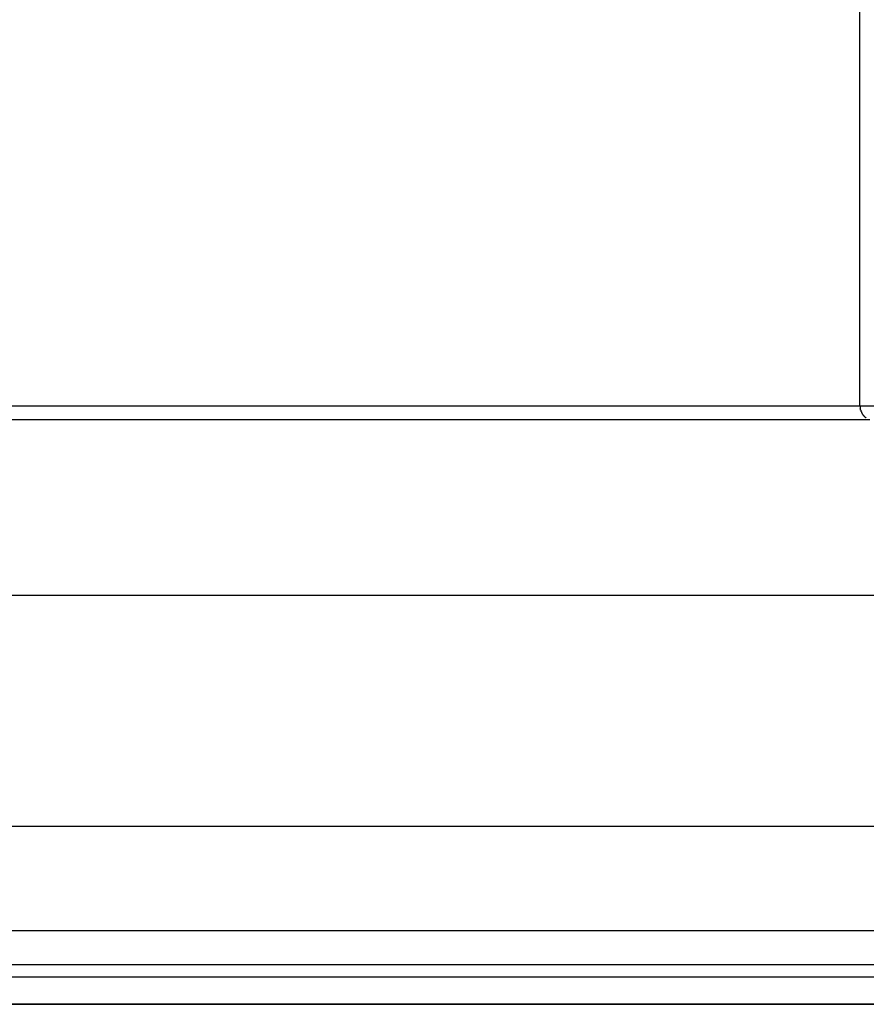
# Model space of a CAD drawing. Extents: x -28 to 28, y -25.6 to 25.6.
# Drawn here: x -2.5 to -1.3, y -0.8 to 0.6 of the extents above; entities that cross this region are included whole.
import ezdxf

# ---------------------------------------------------------------- set-up
doc = ezdxf.new("R2010")
doc.units = 0
doc.layers.get('0').update_dxf_attribs({"linetype": 'CONTINUOUS'})

msp = doc.modelspace()

# ---------------------------------------------------------------- linework, layer by layer
at = {"color": 0}
for points in [[(-1.3001, 0.0862), (-1.3001, 9.7527)], [(-2.5991, 0.0862), (-1.3001, 0.0862)], [(-1.3001, 0.0862), (-1.3001, 0.0862), (-1.2999, 0.0859), (-1.2999, 0.0859), (-1.2999, 0.0856), (-1.2999, 0.0856), (-1.2999, 0.0853), (-1.2999, 0.0853), (-1.2999, 0.0851), (-1.2999, 0.0851), (-1.2999, 0.0848), (-1.2999, 0.0848), (-1.2999, 0.0845), (-1.2999, 0.0845), (-1.2999, 0.0842), (-1.2999, 0.0842), (-1.2999, 0.0842), (-1.2999, 0.0842)], [(-1.3001, 0.0862), (-1.3001, 0.0862), (-1.2999, 0.0859), (-1.2999, 0.0859), (-1.2999, 0.0856), (-1.2999, 0.0856), (-1.2999, 0.0853), (-1.2999, 0.0853), (-1.2999, 0.0851), (-1.2999, 0.0851), (-1.2999, 0.0848), (-1.2999, 0.0848), (-1.2999, 0.0845), (-1.2999, 0.0845), (-1.2999, 0.0842), (-1.2999, 0.0842), (-1.2999, 0.0842), (-1.2999, 0.0842)], [(-1.3001, 0.0862), (1.4424, 0.0862)], [(-1.2999, 0.0843), (-1.2999, 0.0843), (-1.2998, 0.084), (-1.2998, 0.084), (-1.2998, 0.0837), (-1.2998, 0.0837), (-1.2998, 0.0834), (-1.2998, 0.0834), (-1.2998, 0.0834), (-1.2998, 0.0834), (-1.2998, 0.0831), (-1.2998, 0.0831), (-1.2998, 0.0831), (-1.2998, 0.0831), (-1.2998, 0.0828), (-1.2998, 0.0828), (-1.2998, 0.0828), (-1.2998, 0.0828)], [(-1.2999, 0.0843), (-1.2999, 0.0843), (-1.2998, 0.084), (-1.2998, 0.084), (-1.2998, 0.0837), (-1.2998, 0.0837), (-1.2998, 0.0834), (-1.2998, 0.0834), (-1.2998, 0.0834), (-1.2998, 0.0834), (-1.2998, 0.0831), (-1.2998, 0.0831), (-1.2998, 0.0831), (-1.2998, 0.0831), (-1.2998, 0.0828), (-1.2998, 0.0828), (-1.2998, 0.0828), (-1.2998, 0.0828)], [(-1.2998, 0.0828), (-1.2998, 0.0828), (-1.2996, 0.0825), (-1.2996, 0.0825), (-1.2996, 0.0825), (-1.2996, 0.0825), (-1.2996, 0.0823), (-1.2996, 0.0823), (-1.2996, 0.0823), (-1.2996, 0.0823), (-1.2996, 0.082), (-1.2996, 0.082), (-1.2996, 0.082), (-1.2996, 0.082), (-1.2996, 0.0818), (-1.2996, 0.0818), (-1.2996, 0.0818), (-1.2996, 0.0818)], [(-1.2998, 0.0828), (-1.2998, 0.0828), (-1.2996, 0.0825), (-1.2996, 0.0825), (-1.2996, 0.0825), (-1.2996, 0.0825), (-1.2996, 0.0823), (-1.2996, 0.0823), (-1.2996, 0.0823), (-1.2996, 0.0823), (-1.2996, 0.082), (-1.2996, 0.082), (-1.2996, 0.082), (-1.2996, 0.082), (-1.2996, 0.0818), (-1.2996, 0.0818), (-1.2996, 0.0818), (-1.2996, 0.0818)], [(-1.2992, 0.0801), (-1.2995, 0.081), (-1.2996, 0.0817)], [(-1.2991, 0.0802), (-1.2991, 0.0802), (-1.2989, 0.0799), (-1.2989, 0.0799), (-1.2989, 0.0799), (-1.2989, 0.0799), (-1.2989, 0.0796), (-1.2989, 0.0796), (-1.2989, 0.0796), (-1.2989, 0.0796), (-1.2989, 0.0793), (-1.2989, 0.0793), (-1.2989, 0.0793), (-1.2989, 0.0793), (-1.2989, 0.0792), (-1.2989, 0.0792), (-1.2989, 0.0792), (-1.2989, 0.0792)], [(-1.2991, 0.0802), (-1.2991, 0.0802), (-1.2989, 0.0799), (-1.2989, 0.0799), (-1.2989, 0.0799), (-1.2989, 0.0799), (-1.2989, 0.0796), (-1.2989, 0.0796), (-1.2989, 0.0796), (-1.2989, 0.0796), (-1.2989, 0.0793), (-1.2989, 0.0793), (-1.2989, 0.0793), (-1.2989, 0.0793), (-1.2989, 0.0792), (-1.2989, 0.0792), (-1.2989, 0.0792), (-1.2989, 0.0792)], [(-1.299, 0.0792), (-1.299, 0.0792), (-1.2988, 0.0789), (-1.2988, 0.0789), (-1.2988, 0.0789), (-1.2988, 0.0789), (-1.2988, 0.0787), (-1.2988, 0.0787), (-1.2988, 0.0787), (-1.2988, 0.0787), (-1.2986, 0.0784), (-1.2986, 0.0784), (-1.2986, 0.0784), (-1.2986, 0.0784), (-1.2986, 0.0783), (-1.2986, 0.0783), (-1.2986, 0.0783), (-1.2986, 0.0783)], [(-1.299, 0.0792), (-1.299, 0.0792), (-1.2988, 0.0789), (-1.2988, 0.0789), (-1.2988, 0.0789), (-1.2988, 0.0789), (-1.2988, 0.0787), (-1.2988, 0.0787), (-1.2988, 0.0787), (-1.2988, 0.0787), (-1.2986, 0.0784), (-1.2986, 0.0784), (-1.2986, 0.0784), (-1.2986, 0.0784), (-1.2986, 0.0783), (-1.2986, 0.0783), (-1.2986, 0.0783), (-1.2986, 0.0783)], [(-1.2986, 0.0784), (-1.2986, 0.0784), (-1.2983, 0.0781), (-1.2983, 0.0781), (-1.2983, 0.0781), (-1.2983, 0.0781), (-1.2983, 0.0779), (-1.2983, 0.0779), (-1.2983, 0.0779), (-1.2983, 0.0779), (-1.2983, 0.0776), (-1.2983, 0.0776), (-1.2983, 0.0776), (-1.2983, 0.0776), (-1.2983, 0.0775), (-1.2983, 0.0775), (-1.2983, 0.0775), (-1.2983, 0.0775)], [(-1.2986, 0.0784), (-1.2986, 0.0784), (-1.2983, 0.0781), (-1.2983, 0.0781), (-1.2983, 0.0781), (-1.2983, 0.0781), (-1.2983, 0.0779), (-1.2983, 0.0779), (-1.2983, 0.0779), (-1.2983, 0.0779), (-1.2983, 0.0776), (-1.2983, 0.0776), (-1.2983, 0.0776), (-1.2983, 0.0776), (-1.2983, 0.0775), (-1.2983, 0.0775), (-1.2983, 0.0775), (-1.2983, 0.0775)], [(-1.2983, 0.0776), (-1.2983, 0.0776), (-1.298, 0.0773), (-1.298, 0.0773), (-1.298, 0.0773), (-1.298, 0.0773), (-1.298, 0.0771), (-1.298, 0.0771), (-1.298, 0.0771), (-1.298, 0.0771), (-1.2978, 0.0768), (-1.2978, 0.0768), (-1.2978, 0.0768), (-1.2978, 0.0768), (-1.2978, 0.0766), (-1.2978, 0.0766), (-1.2978, 0.0766), (-1.2978, 0.0766)], [(-1.2983, 0.0776), (-1.2983, 0.0776), (-1.298, 0.0773), (-1.298, 0.0773), (-1.298, 0.0773), (-1.298, 0.0773), (-1.298, 0.0771), (-1.298, 0.0771), (-1.298, 0.0771), (-1.298, 0.0771), (-1.2978, 0.0768), (-1.2978, 0.0768), (-1.2978, 0.0768), (-1.2978, 0.0768), (-1.2978, 0.0766), (-1.2978, 0.0766), (-1.2978, 0.0766), (-1.2978, 0.0766)], [(-1.2979, 0.0766), (-1.2979, 0.0766), (-1.2976, 0.0763), (-1.2976, 0.0763), (-1.2976, 0.0763), (-1.2976, 0.0763), (-1.2976, 0.0761), (-1.2976, 0.0761), (-1.2976, 0.0761), (-1.2976, 0.0761), (-1.2974, 0.0758), (-1.2974, 0.0758), (-1.2974, 0.0758), (-1.2974, 0.0758), (-1.2974, 0.0758), (-1.2974, 0.0758), (-1.2974, 0.0758), (-1.2974, 0.0758)], [(-1.2979, 0.0766), (-1.2979, 0.0766), (-1.2976, 0.0763), (-1.2976, 0.0763), (-1.2976, 0.0763), (-1.2976, 0.0763), (-1.2976, 0.0761), (-1.2976, 0.0761), (-1.2976, 0.0761), (-1.2976, 0.0761), (-1.2974, 0.0758), (-1.2974, 0.0758), (-1.2974, 0.0758), (-1.2974, 0.0758), (-1.2974, 0.0758), (-1.2974, 0.0758), (-1.2974, 0.0758), (-1.2974, 0.0758)], [(-1.2975, 0.0759), (-1.2975, 0.0759), (-1.2972, 0.0756), (-1.2972, 0.0756), (-1.2972, 0.0756), (-1.2972, 0.0756), (-1.2972, 0.0754), (-1.2972, 0.0754), (-1.2972, 0.0754), (-1.2972, 0.0754), (-1.297, 0.0751), (-1.297, 0.0751), (-1.297, 0.0751), (-1.297, 0.0751), (-1.297, 0.075), (-1.297, 0.075), (-1.297, 0.075), (-1.297, 0.075)], [(-1.2975, 0.0759), (-1.2975, 0.0759), (-1.2972, 0.0756), (-1.2972, 0.0756), (-1.2972, 0.0756), (-1.2972, 0.0756), (-1.2972, 0.0754), (-1.2972, 0.0754), (-1.2972, 0.0754), (-1.2972, 0.0754), (-1.297, 0.0751), (-1.297, 0.0751), (-1.297, 0.0751), (-1.297, 0.0751), (-1.297, 0.075), (-1.297, 0.075), (-1.297, 0.075), (-1.297, 0.075)], [(-1.297, 0.075), (-1.297, 0.075), (-1.2967, 0.0747), (-1.2967, 0.0747), (-1.2967, 0.0747), (-1.2967, 0.0747), (-1.2967, 0.0745), (-1.2967, 0.0745), (-1.2967, 0.0745), (-1.2967, 0.0745), (-1.2965, 0.0742), (-1.2965, 0.0742), (-1.2965, 0.0742), (-1.2965, 0.0742), (-1.2965, 0.0742), (-1.2965, 0.0742), (-1.2965, 0.0742), (-1.2965, 0.0742)], [(-1.297, 0.075), (-1.297, 0.075), (-1.2967, 0.0747), (-1.2967, 0.0747), (-1.2967, 0.0747), (-1.2967, 0.0747), (-1.2967, 0.0745), (-1.2967, 0.0745), (-1.2967, 0.0745), (-1.2967, 0.0745), (-1.2965, 0.0742), (-1.2965, 0.0742), (-1.2965, 0.0742), (-1.2965, 0.0742), (-1.2965, 0.0742), (-1.2965, 0.0742), (-1.2965, 0.0742), (-1.2965, 0.0742)], [(-1.2965, 0.0742), (-1.2965, 0.0742), (-1.2962, 0.0739), (-1.2962, 0.0739), (-1.2962, 0.0739), (-1.2962, 0.0739), (-1.2962, 0.0738), (-1.2962, 0.0738), (-1.2962, 0.0738), (-1.2962, 0.0738), (-1.296, 0.0735), (-1.296, 0.0735), (-1.296, 0.0735), (-1.296, 0.0735), (-1.296, 0.0735), (-1.296, 0.0735), (-1.296, 0.0735), (-1.296, 0.0735)], [(-1.2965, 0.0742), (-1.2965, 0.0742), (-1.2962, 0.0739), (-1.2962, 0.0739), (-1.2962, 0.0739), (-1.2962, 0.0739), (-1.2962, 0.0738), (-1.2962, 0.0738), (-1.2962, 0.0738), (-1.2962, 0.0738), (-1.296, 0.0735), (-1.296, 0.0735), (-1.296, 0.0735), (-1.296, 0.0735), (-1.296, 0.0735), (-1.296, 0.0735), (-1.296, 0.0735), (-1.296, 0.0735)], [(-1.296, 0.0734), (-1.296, 0.0734), (-1.2957, 0.0731), (-1.2957, 0.0731), (-1.2957, 0.0731), (-1.2957, 0.0731), (-1.2957, 0.073), (-1.2957, 0.073), (-1.2957, 0.073), (-1.2957, 0.073), (-1.2954, 0.0727), (-1.2954, 0.0727), (-1.2954, 0.0727), (-1.2954, 0.0727), (-1.2954, 0.0727), (-1.2954, 0.0727), (-1.2954, 0.0727), (-1.2954, 0.0727)], [(-1.296, 0.0734), (-1.296, 0.0734), (-1.2957, 0.0731), (-1.2957, 0.0731), (-1.2957, 0.0731), (-1.2957, 0.0731), (-1.2957, 0.073), (-1.2957, 0.073), (-1.2957, 0.073), (-1.2957, 0.073), (-1.2954, 0.0727), (-1.2954, 0.0727), (-1.2954, 0.0727), (-1.2954, 0.0727), (-1.2954, 0.0727), (-1.2954, 0.0727), (-1.2954, 0.0727), (-1.2954, 0.0727)], [(-1.2954, 0.0727), (-1.2954, 0.0727), (-1.2951, 0.0724), (-1.2951, 0.0724), (-1.2951, 0.0724), (-1.2951, 0.0724), (-1.2951, 0.0723), (-1.2951, 0.0723), (-1.2951, 0.0723), (-1.2951, 0.0723), (-1.2949, 0.072), (-1.2949, 0.072), (-1.2949, 0.072), (-1.2949, 0.072), (-1.2949, 0.072), (-1.2949, 0.072), (-1.2949, 0.072), (-1.2949, 0.072)], [(-1.2954, 0.0727), (-1.2954, 0.0727), (-1.2951, 0.0724), (-1.2951, 0.0724), (-1.2951, 0.0724), (-1.2951, 0.0724), (-1.2951, 0.0723), (-1.2951, 0.0723), (-1.2951, 0.0723), (-1.2951, 0.0723), (-1.2949, 0.072), (-1.2949, 0.072), (-1.2949, 0.072), (-1.2949, 0.072), (-1.2949, 0.072), (-1.2949, 0.072), (-1.2949, 0.072), (-1.2949, 0.072)], [(-1.2948, 0.072), (-1.2948, 0.072), (-1.2945, 0.0717), (-1.2945, 0.0717), (-1.2945, 0.0717), (-1.2945, 0.0717), (-1.2945, 0.0716), (-1.2945, 0.0716), (-1.2945, 0.0716), (-1.2945, 0.0716), (-1.2942, 0.0714), (-1.2942, 0.0714), (-1.2942, 0.0714), (-1.2942, 0.0714), (-1.2942, 0.0714), (-1.2942, 0.0714), (-1.2942, 0.0714), (-1.2942, 0.0714)], [(-1.2948, 0.072), (-1.2948, 0.072), (-1.2945, 0.0717), (-1.2945, 0.0717), (-1.2945, 0.0717), (-1.2945, 0.0717), (-1.2945, 0.0716), (-1.2945, 0.0716), (-1.2945, 0.0716), (-1.2945, 0.0716), (-1.2942, 0.0714), (-1.2942, 0.0714), (-1.2942, 0.0714), (-1.2942, 0.0714), (-1.2942, 0.0714), (-1.2942, 0.0714), (-1.2942, 0.0714), (-1.2942, 0.0714)], [(-1.2943, 0.0713), (-1.2943, 0.0713), (-1.294, 0.071), (-1.294, 0.071), (-1.294, 0.071), (-1.294, 0.071), (-1.2939, 0.0709), (-1.2939, 0.0709), (-1.2939, 0.0709), (-1.2939, 0.0709), (-1.2936, 0.0707), (-1.2936, 0.0707), (-1.2936, 0.0707), (-1.2936, 0.0707), (-1.2936, 0.0707), (-1.2936, 0.0707), (-1.2936, 0.0707), (-1.2936, 0.0707)], [(-1.2943, 0.0713), (-1.2943, 0.0713), (-1.294, 0.071), (-1.294, 0.071), (-1.294, 0.071), (-1.294, 0.071), (-1.2939, 0.0709), (-1.2939, 0.0709), (-1.2939, 0.0709), (-1.2939, 0.0709), (-1.2936, 0.0707), (-1.2936, 0.0707), (-1.2936, 0.0707), (-1.2936, 0.0707), (-1.2936, 0.0707), (-1.2936, 0.0707), (-1.2936, 0.0707), (-1.2936, 0.0707)], [(-2.5991, 0.0666), (-1.2857, 0.0666)], [(-1.2936, 0.0708), (-1.2936, 0.0708), (-1.2933, 0.0705), (-1.2933, 0.0705), (-1.2933, 0.0705), (-1.2933, 0.0705), (-1.2932, 0.0704), (-1.2932, 0.0704), (-1.2932, 0.0704), (-1.2932, 0.0704), (-1.2929, 0.0702), (-1.2929, 0.0702), (-1.2929, 0.0702), (-1.2929, 0.0702), (-1.2929, 0.0702), (-1.2929, 0.0702), (-1.2929, 0.0702), (-1.2929, 0.0702)], [(-1.2936, 0.0708), (-1.2936, 0.0708), (-1.2933, 0.0705), (-1.2933, 0.0705), (-1.2933, 0.0705), (-1.2933, 0.0705), (-1.2932, 0.0704), (-1.2932, 0.0704), (-1.2932, 0.0704), (-1.2932, 0.0704), (-1.2929, 0.0702), (-1.2929, 0.0702), (-1.2929, 0.0702), (-1.2929, 0.0702), (-1.2929, 0.0702), (-1.2929, 0.0702), (-1.2929, 0.0702), (-1.2929, 0.0702)], [(-1.293, 0.0702), (-1.293, 0.0702), (-1.2927, 0.0699), (-1.2927, 0.0699), (-1.2927, 0.0699), (-1.2927, 0.0699), (-1.2926, 0.0699), (-1.2926, 0.0699), (-1.2926, 0.0699), (-1.2926, 0.0699), (-1.2923, 0.0696), (-1.2923, 0.0696), (-1.2923, 0.0696), (-1.2923, 0.0696), (-1.2923, 0.0696), (-1.2923, 0.0696), (-1.2923, 0.0696), (-1.2923, 0.0696)], [(-1.293, 0.0702), (-1.293, 0.0702), (-1.2927, 0.0699), (-1.2927, 0.0699), (-1.2927, 0.0699), (-1.2927, 0.0699), (-1.2926, 0.0699), (-1.2926, 0.0699), (-1.2926, 0.0699), (-1.2926, 0.0699), (-1.2923, 0.0696), (-1.2923, 0.0696), (-1.2923, 0.0696), (-1.2923, 0.0696), (-1.2923, 0.0696), (-1.2923, 0.0696), (-1.2923, 0.0696), (-1.2923, 0.0696)], [(-1.2923, 0.0696), (-1.2923, 0.0696), (-1.292, 0.0693), (-1.292, 0.0693), (-1.292, 0.0693), (-1.292, 0.0693), (-1.2918, 0.0693), (-1.2918, 0.0693), (-1.2918, 0.0693), (-1.2918, 0.0693), (-1.2915, 0.0692), (-1.2915, 0.0692), (-1.2915, 0.0692), (-1.2915, 0.0692), (-1.2915, 0.0692), (-1.2915, 0.0692), (-1.2915, 0.0692), (-1.2915, 0.0692)], [(-1.2923, 0.0696), (-1.2923, 0.0696), (-1.292, 0.0693), (-1.292, 0.0693), (-1.292, 0.0693), (-1.292, 0.0693), (-1.2918, 0.0693), (-1.2918, 0.0693), (-1.2918, 0.0693), (-1.2918, 0.0693), (-1.2915, 0.0692), (-1.2915, 0.0692), (-1.2915, 0.0692), (-1.2915, 0.0692), (-1.2915, 0.0692), (-1.2915, 0.0692), (-1.2915, 0.0692), (-1.2915, 0.0692)], [(-1.2915, 0.0692), (-1.2915, 0.0692), (-1.2912, 0.0689), (-1.2912, 0.0689), (-1.2912, 0.0689), (-1.2912, 0.0689), (-1.2912, 0.0689), (-1.2912, 0.0689), (-1.2912, 0.0689), (-1.2912, 0.0689), (-1.2909, 0.0687), (-1.2909, 0.0687), (-1.2909, 0.0687), (-1.2909, 0.0687), (-1.2909, 0.0687), (-1.2909, 0.0687), (-1.2909, 0.0687), (-1.2909, 0.0687)], [(-1.2915, 0.0692), (-1.2915, 0.0692), (-1.2912, 0.0689), (-1.2912, 0.0689), (-1.2912, 0.0689), (-1.2912, 0.0689), (-1.2912, 0.0689), (-1.2912, 0.0689), (-1.2912, 0.0689), (-1.2912, 0.0689), (-1.2909, 0.0687), (-1.2909, 0.0687), (-1.2909, 0.0687), (-1.2909, 0.0687), (-1.2909, 0.0687), (-1.2909, 0.0687), (-1.2909, 0.0687), (-1.2909, 0.0687)], [(-2.5991, -0.1879), (-0.0361, -0.1879)], [(-2.5991, -0.5227), (-0.0361, -0.5227)], [(-2.5991, -0.6736), (-0.7773, -0.6736)], [(-2.5991, -0.7229), (-0.8131, -0.7229)], [(-2.5991, -0.7405), (-0.8131, -0.7405)], [(19.1635, -0.7805), (-28.0335, -0.7805)], [(-2.5314, -0.7805), (-2.4632, -0.7805), (-2.3947, -0.7805), (-2.3258, -0.7805), (-2.2568, -0.7805), (-2.1878, -0.7805), (-2.119, -0.7805), (-2.0503, -0.7805), (-1.9821, -0.7805), (-1.9143, -0.7805), (-1.8472, -0.7805), (-1.7809, -0.7805), (-1.7155, -0.7805), (-1.6511, -0.7805), (-1.588, -0.7805), (-1.526, -0.7805), (-1.4656, -0.7805), (-1.4066, -0.7805), (-1.3491, -0.7805), (-1.2936, -0.7805), (-1.24, -0.7805)]]:
    msp.add_lwpolyline(points, dxfattribs=at)

doc.saveas('drawing.dxf')
